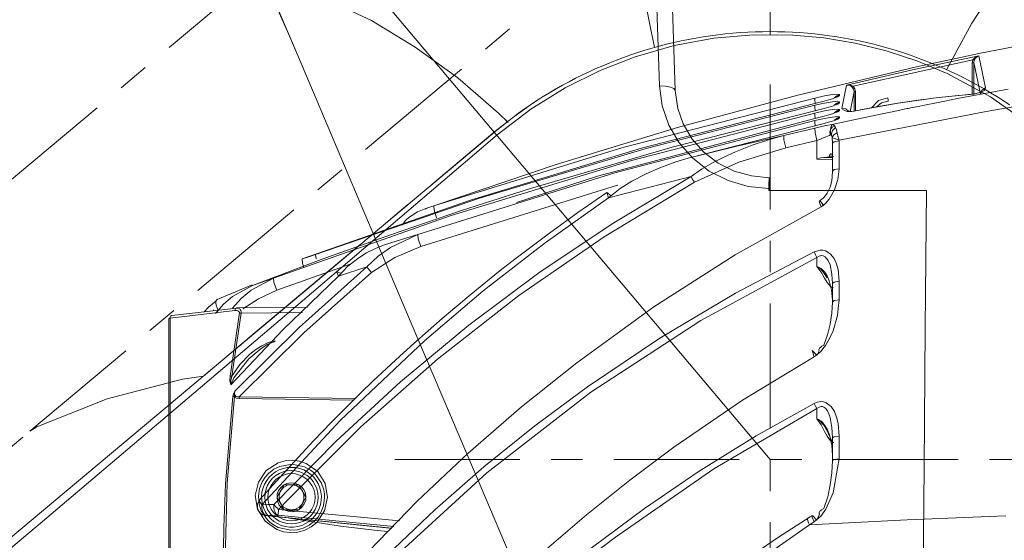
# Model space of a CAD drawing. Units: inches. Extents: x 24 to 187, y 61 to 231.
# Drawn here: x 130 to 145, y 179 to 187 of the extents above; entities that cross this region are included whole.
import ezdxf

# ---------------------------------------------------------------- set-up
doc = ezdxf.new("R2010")
doc.units = ezdxf.units.IN
for name, pattern in [('AI-LINETYPE-1', [3.499997, 2, -0.499999, 0.499999, -0.499999]), ('AI-LINETYPE-10', [3.499997, 2, -0.499999, 0.499999, -0.499999]), ('AI-LINETYPE-14', [3.499997, 2, -0.499999, 0.499999, -0.499999]), ('AI-LINETYPE-15', [3.499997, 2, -0.499999, 0.499999, -0.499999]), ('AI-LINETYPE-2', [3.499997, 2, -0.499999, 0.499999, -0.499999]), ('AI-LINETYPE-3', [3.499997, 2, -0.499999, 0.499999, -0.499999])]:
    doc.linetypes.add(name, pattern=pattern)
doc.layers.add('ULISSE__BASE_', color=7, linetype='Continuous', lineweight=0)

# ---------------------------------------------------------------- blocks, each defined once
blk = doc.blocks.new('BLOCK_7')
at = {"layer": 'ULISSE__BASE_', "color": 7, "linetype": 'AI-LINETYPE-3'}
blk.add_line((129.93, 180.431), (139.806, 188.719), dxfattribs=at)
at = {"layer": 'ULISSE__BASE_', "color": 7}
for p, q in [((137.355, 185.217), (125.561, 175.321)), ((137.355, 185.217), (125.674, 175.416)), ((133.99, 179.574), (133.991, 179.575)), ((133.991, 179.575), (133.993, 179.575)), ((134.222, 179.575), (134.223, 179.575)), ((134.223, 179.575), (134.224, 179.574)), ((133.875, 179.374), (133.876, 179.376)), ((133.876, 179.373), (133.875, 179.374)), ((134.338, 179.376), (134.339, 179.374)), ((134.339, 179.374), (134.338, 179.373)), ((133.991, 179.173), (133.99, 179.175)), ((133.993, 179.173), (133.991, 179.173)), ((134.223, 179.173), (134.222, 179.173)), ((134.224, 179.175), (134.223, 179.173))]:
    blk.add_line(p, q, dxfattribs=at)
at = {"layer": 'ULISSE__BASE_', "color": 7, "linetype": 'AI-LINETYPE-1'}
blk.add_lwpolyline([(120.24, 172.302), (129.93, 180.431), (130.04, 180.501), (131.165, 180.946), (132.364, 181.26), (132.701, 181.311), (133.668, 182.124), (137.355, 185.218), (137.541, 185.367), (137.635, 185.44), (137.732, 185.511), (137.829, 185.58), (137.927, 185.649), (138.027, 185.715), (138.127, 185.778), (138.23, 185.841), (138.333, 185.901), (138.436, 185.96), (138.54, 186.017), (138.646, 186.071), (138.753, 186.125), (138.861, 186.176), (138.969, 186.226), (139.08, 186.273), (139.179, 186.315), (139.19, 186.319), (139.301, 186.362), (139.413, 186.405), (139.525, 186.445), (139.639, 186.483), (139.752, 186.519), (139.867, 186.552), (139.905, 186.563), (139.736, 187.393)], dxfattribs=at)
at = {"layer": 'ULISSE__BASE_', "color": 7, "linetype": 'AI-LINETYPE-2'}
blk.add_lwpolyline([(115.075, 173.615), (115.424, 173.826), (117.368, 175.066), (119.345, 176.394), (121.27, 177.755), (123.117, 179.127), (124.958, 180.563), (126.79, 182.064), (146.444, 198.555)], dxfattribs=at)
at = {"layer": 'ULISSE__BASE_', "color": 7}
for points in [[(137.566, 185.363), (137.416, 185.513), (136.763, 186.078), (136.082, 186.571), (135.383, 186.994), (134.264, 187.525), (133.116, 187.907)], [(145.47, 187.713), (144.974, 186.954), (144.57, 186.207)], [(137.355, 185.217), (137.541, 185.367), (137.635, 185.44), (137.732, 185.512), (137.829, 185.581), (137.927, 185.649), (138.026, 185.714), (138.128, 185.778), (138.229, 185.841), (138.332, 185.901), (138.436, 185.96), (138.541, 186.017), (138.646, 186.072), (138.754, 186.125), (138.861, 186.177), (138.969, 186.226), (139.079, 186.273), (139.19, 186.319), (139.3, 186.363), (139.413, 186.405), (139.525, 186.445), (139.639, 186.483), (139.752, 186.519), (139.867, 186.553), (139.982, 186.585), (140.097, 186.615), (140.213, 186.643), (140.33, 186.668), (140.447, 186.692), (140.564, 186.714), (140.681, 186.733), (140.8, 186.751), (140.918, 186.766), (141.037, 186.78), (141.156, 186.792), (141.275, 186.801), (141.394, 186.808), (141.513, 186.813), (141.632, 186.816), (141.753, 186.817), (141.871, 186.816), (141.99, 186.813), (142.111, 186.808), (142.229, 186.801), (142.347, 186.792), (142.467, 186.78), (142.585, 186.766), (142.703, 186.751), (142.822, 186.733), (142.939, 186.714), (143.057, 186.692), (143.174, 186.668), (143.29, 186.643), (143.407, 186.615), (143.522, 186.585), (143.637, 186.553), (143.752, 186.519), (143.865, 186.483), (143.978, 186.445), (144.091, 186.405), (144.203, 186.363), (144.314, 186.319), (144.424, 186.273), (144.534, 186.226), (144.642, 186.177), (144.75, 186.125), (144.858, 186.072), (144.963, 186.017), (145.067, 185.96), (145.172, 185.901), (145.274, 185.841), (145.376, 185.778), (145.477, 185.714), (145.576, 185.649)], [(137.355, 185.217), (137.541, 185.367), (137.635, 185.44), (137.732, 185.512), (137.829, 185.581), (137.927, 185.649), (138.026, 185.714), (138.128, 185.778), (138.229, 185.841), (138.332, 185.901), (138.436, 185.96), (138.541, 186.017), (138.646, 186.072), (138.754, 186.125), (138.861, 186.177), (138.969, 186.226), (139.079, 186.273), (139.19, 186.319), (139.3, 186.363), (139.413, 186.405), (139.525, 186.445), (139.639, 186.483), (139.752, 186.519), (139.867, 186.553), (139.982, 186.585), (140.097, 186.615), (140.213, 186.643), (140.33, 186.668), (140.447, 186.692), (140.564, 186.714), (140.681, 186.733), (140.8, 186.751), (140.918, 186.766), (141.037, 186.78), (141.156, 186.792), (141.275, 186.801), (141.394, 186.808), (141.513, 186.813), (141.632, 186.816), (141.753, 186.817), (141.871, 186.816), (141.99, 186.813), (142.111, 186.808), (142.229, 186.801), (142.347, 186.792), (142.467, 186.78), (142.585, 186.766), (142.703, 186.751), (142.822, 186.733), (142.939, 186.714), (143.057, 186.692), (143.174, 186.668), (143.29, 186.643), (143.407, 186.615), (143.522, 186.585), (143.637, 186.553), (143.752, 186.519), (143.865, 186.483), (143.978, 186.445), (144.091, 186.405), (144.203, 186.363), (144.314, 186.319), (144.424, 186.273), (144.534, 186.226), (144.642, 186.177), (144.75, 186.125), (144.858, 186.072), (144.963, 186.017), (145.067, 185.96), (145.172, 185.901), (145.274, 185.841), (145.376, 185.778), (145.477, 185.714), (145.576, 185.649)], [(137.395, 185.169), (137.93, 185.578), (138.479, 185.921), (139.037, 186.198), (139.595, 186.416), (140.218, 186.595), (140.851, 186.711), (141.485, 186.767), (142.117, 186.763), (142.611, 186.717), (143.11, 186.634), (143.605, 186.511), (144.097, 186.349), (144.581, 186.147), (145.272, 185.776), (145.96, 185.291), (146.621, 184.683)], [(130.197, 179.043), (132.228, 180.767), (134.246, 182.484), (137.395, 185.169)], [(133.993, 179.575), (134.035, 179.594), (134.098, 179.606), (134.162, 179.599), (134.222, 179.575)], [(133.876, 179.376), (133.881, 179.421), (133.902, 179.482), (133.94, 179.534), (133.99, 179.574)], [(133.876, 179.376), (133.9, 179.417), (133.926, 179.463), (133.964, 179.527), (133.99, 179.574)], [(133.933, 179.273), (133.929, 179.283), (133.908, 179.347), (133.91, 179.413), (133.933, 179.475)], [(133.933, 179.475), (133.939, 179.484), (133.983, 179.533), (134.042, 179.565), (134.107, 179.575)], [(133.993, 179.575), (134.032, 179.575), (134.108, 179.575), (134.188, 179.575), (134.222, 179.575)], [(134.107, 179.575), (134.118, 179.575), (134.183, 179.561), (134.24, 179.526), (134.281, 179.475)], [(134.224, 179.574), (134.262, 179.548), (134.302, 179.498), (134.329, 179.44), (134.338, 179.376)], [(134.224, 179.574), (134.248, 179.533), (134.275, 179.487), (134.312, 179.422), (134.338, 179.376)], [(134.281, 179.475), (134.287, 179.465), (134.307, 179.402), (134.304, 179.336), (134.281, 179.273)], [(133.99, 179.175), (133.954, 179.201), (133.912, 179.25), (133.886, 179.309), (133.876, 179.373)], [(133.99, 179.175), (133.966, 179.216), (133.94, 179.262), (133.902, 179.326), (133.876, 179.373)], [(134.338, 179.373), (134.334, 179.328), (134.312, 179.267), (134.275, 179.215), (134.224, 179.175)], [(134.338, 179.373), (134.315, 179.331), (134.288, 179.286), (134.252, 179.221), (134.224, 179.175)], [(134.107, 179.173), (134.096, 179.174), (134.032, 179.187), (133.976, 179.222), (133.933, 179.273)], [(134.222, 179.173), (134.181, 179.154), (134.117, 179.143), (134.053, 179.149), (133.993, 179.173)], [(134.222, 179.173), (134.188, 179.173), (134.108, 179.173), (134.032, 179.173), (133.993, 179.173)], [(134.281, 179.273), (134.276, 179.265), (134.231, 179.216), (134.173, 179.184), (134.107, 179.173)], [(127.06, 176.471), (127.555, 176.862), (128.11, 177.31), (128.711, 177.801), (129.449, 178.414), (130.197, 179.043)]]:
    blk.add_lwpolyline(points, dxfattribs=at)
for points in [[(134.685, 179.374), (134.637, 179.157), (134.51, 178.971), (134.421, 178.901), (134.319, 178.848), (134.207, 178.817), (134.094, 178.808), (133.981, 178.822), (133.872, 178.859), (133.686, 178.99), (133.567, 179.181), (133.529, 179.4), (133.578, 179.617), (133.704, 179.802), (133.895, 179.924), (134.006, 179.957), (134.12, 179.966), (134.233, 179.951), (134.344, 179.915), (134.529, 179.784), (134.647, 179.595)], [(134.635, 179.363), (134.633, 179.427), (134.622, 179.491), (134.586, 179.599), (134.49, 179.739), (134.452, 179.774), (134.41, 179.807), (134.316, 179.859), (134.118, 179.902), (133.92, 179.868), (133.825, 179.821), (133.739, 179.753), (133.689, 179.696), (133.639, 179.619), (133.599, 179.516), (133.579, 179.389), (133.59, 179.264), (133.625, 179.159), (133.723, 179.012), (133.762, 178.975), (133.804, 178.942), (133.897, 178.89), (134.095, 178.847), (134.196, 178.854), (134.296, 178.881), (134.391, 178.929), (134.476, 178.996), (134.531, 179.058), (134.58, 179.14), (134.619, 179.242)], [(134.107, 179.852), (134.174, 179.847), (134.239, 179.834), (134.302, 179.811), (134.36, 179.78), (134.415, 179.74), (134.462, 179.694), (134.504, 179.641), (134.537, 179.584), (134.562, 179.522), (134.578, 179.457), (134.585, 179.391), (134.582, 179.324), (134.571, 179.259), (134.55, 179.195), (134.521, 179.135), (134.484, 179.08), (134.439, 179.031), (134.389, 178.988), (134.332, 178.952), (134.27, 178.925), (134.207, 178.907), (134.141, 178.897), (134.074, 178.897), (134.008, 178.907), (133.944, 178.925), (133.884, 178.952), (133.827, 178.988), (133.775, 179.031), (133.73, 179.08), (133.693, 179.135), (133.665, 179.195), (133.644, 179.259), (133.632, 179.324), (133.63, 179.391), (133.636, 179.457), (133.654, 179.522), (133.678, 179.584), (133.712, 179.641), (133.752, 179.694), (133.8, 179.74), (133.854, 179.78), (133.913, 179.811), (133.976, 179.834), (134.04, 179.847)], [(134.107, 179.802), (134.174, 179.796), (134.24, 179.781), (134.301, 179.755), (134.359, 179.72), (134.41, 179.677), (134.453, 179.626), (134.488, 179.568), (134.514, 179.506), (134.53, 179.441), (134.534, 179.374), (134.53, 179.308), (134.514, 179.242), (134.488, 179.18), (134.453, 179.123), (134.41, 179.072), (134.359, 179.028), (134.301, 178.993), (134.24, 178.968), (134.174, 178.952), (134.107, 178.947), (134.04, 178.952), (133.976, 178.968), (133.913, 178.993), (133.855, 179.028), (133.805, 179.072), (133.762, 179.123), (133.726, 179.18), (133.701, 179.242), (133.686, 179.308), (133.68, 179.374), (133.686, 179.441), (133.701, 179.506), (133.726, 179.568), (133.762, 179.626), (133.805, 179.677), (133.855, 179.72), (133.913, 179.755), (133.976, 179.781), (134.04, 179.796)], [(134.107, 179.751), (134.173, 179.746), (134.236, 179.729), (134.296, 179.701), (134.35, 179.663), (134.396, 179.617), (134.434, 179.563), (134.462, 179.503), (134.479, 179.44), (134.484, 179.374), (134.479, 179.309), (134.462, 179.245), (134.434, 179.186), (134.396, 179.132), (134.35, 179.085), (134.296, 179.048), (134.236, 179.02), (134.173, 179.003), (134.107, 178.997), (134.042, 179.003), (133.978, 179.02), (133.919, 179.048), (133.865, 179.085), (133.818, 179.132), (133.781, 179.186), (133.753, 179.245), (133.736, 179.309), (133.73, 179.374), (133.736, 179.44), (133.753, 179.503), (133.781, 179.563), (133.818, 179.617), (133.865, 179.663), (133.919, 179.701), (133.978, 179.729), (134.042, 179.746)]]:
    blk.add_lwpolyline(points, close=True, dxfattribs=at)
blk = doc.blocks.new('BLOCK_14')
at = {"layer": 'ULISSE__BASE_', "color": 7}
for p, q in [((139.986, 185.95), (139.899, 188.453)), ((140.15, 188.364), (140.237, 185.875)), ((141.743, 184.28), (141.735, 184.482)), ((141.734, 184.31), (141.734, 184.276)), ((144.249, 184.276), (141.734, 184.276)), ((141.743, 184.276), (141.743, 184.28))]:
    blk.add_line(p, q, dxfattribs=at)
for points in [[(140.854, 170.772), (139.896, 173.03), (138.94, 175.282), (137.99, 177.521), (137.046, 179.744), (136.112, 181.944), (135.189, 184.118), (134.281, 186.259), (133.388, 188.363)], [(133.91, 187.115), (134.041, 186.818), (134.17, 186.519)], [(140.237, 185.875), (140.217, 185.906), (140.163, 185.931), (140.081, 185.947), (139.986, 185.95)], [(141.734, 184.31), (141.402, 184.343), (141.081, 184.436), (140.78, 184.588), (140.517, 184.793), (140.299, 185.041), (140.134, 185.324), (140.029, 185.631), (139.986, 185.95)], [(140.237, 185.875), (140.278, 185.588), (140.365, 185.343), (140.509, 185.098), (140.692, 184.892), (140.921, 184.717), (141.178, 184.588), (141.453, 184.51), (141.735, 184.482)], [(141.735, 184.482), (141.735, 184.486), (141.735, 184.474), (141.735, 184.454), (141.734, 184.401), (141.734, 184.329), (141.734, 184.31)], [(144.249, 184.276), (144.23, 182.079), (144.211, 179.853), (144.191, 177.603), (144.171, 175.337), (144.151, 173.058), (144.131, 170.772)]]:
    blk.add_lwpolyline(points, dxfattribs=at)
blk = doc.blocks.new('BLOCK_25')
at = {"layer": 'ULISSE__BASE_', "color": 7}
for p, q in [((145.067, 186.422), (145.075, 186.425)), ((143.08, 185.945), (144.989, 186.366)), ((144.989, 186.366), (144.98, 186.32)), ((144.98, 186.32), (144.98, 185.819)), ((145.012, 186.361), (145.005, 186.324)), ((145.005, 186.324), (145.005, 185.821)), ((145.005, 186.324), (145.113, 185.819)), ((145.194, 185.917), (145.181, 185.893)), ((143.031, 185.541), (143.093, 185.858)), ((143.093, 185.548), (143.093, 185.858)), ((143.118, 185.551), (143.118, 185.853)), ((142.466, 185.309), (140.442, 184.793)), ((141.97, 185.156), (142.466, 185.276)), ((142.779, 185.312), (142.799, 185.284)), ((142.71, 185.165), (142.726, 185.17)), ((142.744, 185.124), (142.748, 185.032)), ((142.005, 184.958), (142.5, 185.077)), ((142.5, 184.78), (142.5, 185.077)), ((142.748, 185.032), (142.748, 184.585)), ((142.609, 184.806), (142.747, 184.799)), ((142.748, 184.767), (142.5, 184.78)), ((139.171, 184.162), (140.491, 184.502)), ((134.49, 183.254), (134.499, 183.185)), ((133.872, 182.683), (135.046, 183.098)), ((142.5, 183.062), (142.5, 183.206)), ((135.313, 183.057), (134.856, 182.909)), ((133.484, 182.761), (133.819, 182.875)), ((142.748, 182.789), (142.748, 182.495)), ((142.854, 182.531), (142.841, 182.392)), ((133.203, 182.361), (132.168, 182.238)), ((132.196, 182.277), (133.23, 182.399)), ((132.863, 182.369), (132.86, 182.366)), ((133.128, 181.309), (133.275, 182.32)), ((133.155, 181.307), (133.301, 182.317)), ((134.364, 182.412), (133.227, 182.401)), ((133.301, 182.317), (134.281, 182.327)), ((142.536, 181.717), (142.5, 181.641)), ((142.608, 181.803), (142.58, 181.789)), ((133.273, 180.978), (135.125, 180.95)), ((135.099, 180.925), (133.273, 180.951)), ((142.5, 180.628), (142.5, 180.791)), ((142.748, 180.323), (142.748, 179.961)), ((142.854, 179.987), (142.828, 179.839)), ((134.063, 179.351), (133.902, 179.18)), ((133.902, 179.18), (135.831, 178.997)), ((142.612, 179.196), (142.573, 179.172)), ((133.689, 179.081), (135.671, 178.881)), ((133.699, 179.082), (133.891, 179.085)), ((133.699, 179.082), (135.712, 178.879)), ((133.891, 179.085), (135.742, 178.909)), ((142.384, 178.934), (142.456, 178.979)), ((142.54, 179.101), (142.5, 179.008)), ((138.953, 178.485), (139.284, 178.738))]:
    blk.add_line(p, q, dxfattribs=at)
for points in [[(147.575, 186.93), (147.325, 186.886), (147.076, 186.841), (146.826, 186.797), (146.56, 186.749), (146.262, 186.694), (146.019, 186.649), (145.828, 186.613), (145.529, 186.555), (145.087, 186.466), (144.792, 186.405), (144.443, 186.331), (144.09, 186.254)], [(142.971, 185.962), (144.026, 186.204), (145.085, 186.429)], [(144.989, 186.366), (145.009, 186.389), (145.032, 186.407), (145.085, 186.429)], [(145.085, 186.429), (145.077, 186.426), (145.044, 186.406), (145.026, 186.387), (145.012, 186.361)], [(145.085, 186.429), (145.139, 186.173), (145.194, 185.917)], [(144.09, 186.254), (142.193, 185.802), (140.273, 185.283), (138.334, 184.695), (136.379, 184.035)], [(145.553, 185.896), (145.351, 185.859), (145.149, 185.822), (144.948, 185.784), (144.747, 185.746), (144.542, 185.706), (144.408, 185.68), (144.244, 185.647), (144.091, 185.616), (143.999, 185.598), (143.958, 185.59), (143.946, 185.587), (143.944, 185.587), (143.943, 185.586), (143.942, 185.586), (143.942, 185.586), (143.942, 185.586), (143.728, 185.542), (143.542, 185.503), (143.365, 185.466), (143.136, 185.417), (142.94, 185.375), (142.745, 185.331)], [(144.98, 186.32), (144.998, 186.321), (145.005, 186.324)], [(145.012, 186.361), (145.005, 186.362), (144.989, 186.366)], [(147.575, 185.951), (145.202, 185.541), (142.854, 185.081)], [(142.898, 185.588), (142.934, 185.775), (142.971, 185.962)], [(142.971, 185.962), (142.998, 185.965), (143.025, 185.964), (143.053, 185.958), (143.08, 185.945)], [(143.062, 185.931), (143.04, 185.949), (143.016, 185.959), (142.971, 185.962)], [(143.062, 185.931), (143.068, 185.935), (143.08, 185.945)], [(143.093, 185.858), (143.091, 185.878), (143.084, 185.897), (143.076, 185.915), (143.062, 185.931)], [(143.118, 185.853), (143.108, 185.903), (143.08, 185.945)], [(145.194, 185.917), (145.136, 185.882), (145.113, 185.819)], [(136.379, 184.035), (139.401, 184.964), (142.467, 185.756)], [(142.467, 185.756), (142.465, 185.729), (142.474, 185.672)], [(142.467, 185.756), (142.621, 185.789), (142.748, 185.811), (142.833, 185.819), (142.863, 185.813)], [(142.863, 185.796), (142.834, 185.776), (142.798, 185.762), (142.748, 185.745), (142.688, 185.727), (142.618, 185.707), (142.467, 185.669)], [(142.863, 185.813), (142.816, 185.793), (142.778, 185.757)], [(142.863, 185.796), (142.831, 185.784), (142.801, 185.765)], [(142.863, 185.813), (142.863, 185.805), (142.863, 185.796)], [(143.093, 185.858), (143.1, 185.854), (143.118, 185.853)], [(144.976, 185.818), (144.716, 185.793), (144.445, 185.764), (144.155, 185.726), (143.827, 185.678), (143.48, 185.62), (143.109, 185.55)], [(145.01, 185.818), (144.754, 185.795), (144.502, 185.768), (144.359, 185.751), (144.215, 185.733), (144.057, 185.711), (143.798, 185.672), (143.468, 185.617), (143.118, 185.551)], [(143.37, 185.601), (143.481, 185.715), (143.634, 185.761)], [(143.637, 185.704), (143.636, 185.724), (143.634, 185.761)], [(145.181, 185.893), (145.173, 185.878), (145.123, 185.851), (145.099, 185.842), (145.083, 185.837), (145.061, 185.832), (145.049, 185.829), (145.036, 185.826), (145.023, 185.824), (145.012, 185.822), (144.976, 185.818)], [(145.01, 185.818), (144.993, 185.82), (144.976, 185.818)], [(142.467, 185.669), (139.699, 184.952), (136.969, 184.123), (134.277, 183.184)], [(134.49, 183.254), (137.113, 184.154), (139.772, 184.949), (142.467, 185.639)], [(142.467, 185.639), (142.465, 185.612), (142.474, 185.555)], [(142.467, 185.639), (142.621, 185.672), (142.748, 185.694), (142.833, 185.703), (142.863, 185.696)], [(142.863, 185.68), (142.834, 185.659), (142.797, 185.645), (142.748, 185.628), (142.688, 185.61), (142.618, 185.59), (142.467, 185.552)], [(142.467, 185.669), (142.468, 185.669), (142.47, 185.668)], [(142.863, 185.696), (142.816, 185.676), (142.778, 185.641)], [(142.863, 185.68), (142.83, 185.667), (142.801, 185.648)], [(142.863, 185.696), (142.863, 185.688), (142.863, 185.68)], [(142.898, 185.588), (142.961, 185.583), (143.008, 185.541)], [(143.637, 185.704), (143.531, 185.677), (143.445, 185.611)], [(142.467, 185.552), (140.187, 184.969), (137.924, 184.307), (136.808, 183.95), (135.69, 183.571), (134.584, 183.175), (133.485, 182.76)], [(133.819, 182.875), (136.658, 183.879), (139.54, 184.759), (142.467, 185.516)], [(142.466, 185.429), (138.993, 184.504), (137.7, 184.088)], [(142.467, 185.516), (142.465, 185.489), (142.474, 185.431)], [(142.863, 185.557), (142.834, 185.537), (142.797, 185.522), (142.748, 185.505), (142.688, 185.487), (142.618, 185.467), (142.466, 185.429)], [(142.466, 185.395), (142.62, 185.428), (142.748, 185.45), (142.833, 185.459), (142.863, 185.453)], [(142.863, 185.438), (142.834, 185.418), (142.797, 185.403), (142.748, 185.386), (142.687, 185.368), (142.618, 185.348), (142.466, 185.309)], [(142.466, 185.429), (142.468, 185.429), (142.47, 185.428)], [(142.467, 185.516), (142.621, 185.549), (142.748, 185.571), (142.833, 185.58), (142.863, 185.573)], [(142.467, 185.552), (142.468, 185.552), (142.47, 185.551)], [(142.863, 185.573), (142.816, 185.553), (142.778, 185.518)], [(142.863, 185.453), (142.817, 185.433), (142.78, 185.4)], [(142.863, 185.557), (142.83, 185.545), (142.801, 185.525)], [(142.863, 185.438), (142.83, 185.426), (142.801, 185.406)], [(142.863, 185.573), (142.863, 185.565), (142.863, 185.557)], [(142.863, 185.453), (142.863, 185.445), (142.863, 185.438)], [(143.109, 185.55), (143.093, 185.547), (143.059, 185.542), (142.982, 185.54), (142.909, 185.575)], [(143.109, 185.55), (143.113, 185.551), (143.118, 185.551)], [(136.124, 183.576), (139.271, 184.559), (142.466, 185.395)], [(142.466, 185.395), (142.465, 185.369), (142.473, 185.312)], [(142.466, 185.276), (142.619, 185.309), (142.745, 185.331)], [(142.466, 185.309), (142.468, 185.31), (142.47, 185.308)], [(142.466, 185.276), (142.471, 185.206), (142.5, 185.077)], [(142.717, 185.252), (142.721, 185.28), (142.73, 185.306), (142.733, 185.314), (142.738, 185.323), (142.743, 185.33), (142.744, 185.331), (142.745, 185.331)], [(142.717, 185.252), (142.743, 185.288), (142.779, 185.312)], [(142.799, 185.284), (142.747, 185.236), (142.726, 185.17)], [(142.779, 185.312), (142.763, 185.326), (142.745, 185.331)], [(142.799, 185.284), (142.815, 185.249), (142.825, 185.202)], [(140.442, 184.793), (141.202, 184.979), (141.97, 185.156)], [(140.491, 184.502), (140.658, 184.616), (140.833, 184.718), (141.014, 184.81), (141.199, 184.894), (141.465, 185), (141.724, 185.087), (141.97, 185.156)], [(141.97, 185.156), (141.974, 185.087), (142.005, 184.958)], [(142.5, 185.077), (142.559, 185.1), (142.59, 185.113), (142.622, 185.126), (142.645, 185.135), (142.671, 185.147), (142.699, 185.159), (142.706, 185.163), (142.71, 185.165)], [(142.71, 185.165), (142.708, 185.209), (142.717, 185.252)], [(142.717, 185.252), (142.718, 185.212), (142.726, 185.17)], [(142.726, 185.17), (142.737, 185.152), (142.744, 185.124)], [(142.825, 185.202), (142.769, 185.169), (142.744, 185.124)], [(142.854, 185.081), (142.815, 185.098), (142.783, 185.111), (142.756, 185.12), (142.744, 185.124)], [(142.854, 185.081), (142.845, 185.113), (142.841, 185.128), (142.838, 185.136), (142.837, 185.14), (142.837, 185.142), (142.836, 185.143), (142.836, 185.143), (142.836, 185.144), (142.836, 185.144), (142.836, 185.145), (142.834, 185.152), (142.83, 185.173), (142.825, 185.202)], [(142.005, 184.958), (141.254, 184.729), (140.543, 184.409)], [(142.854, 185.073), (142.777, 185.058), (142.748, 185.032)], [(142.854, 185.073), (142.854, 184.849), (142.854, 184.626)], [(142.5, 184.78), (142.555, 184.798), (142.609, 184.806)], [(142.609, 184.806), (142.656, 184.81), (142.696, 184.815)], [(142.748, 184.796), (142.746, 184.821), (142.743, 184.842), (142.738, 184.856), (142.73, 184.863), (142.72, 184.861), (142.71, 184.851), (142.701, 184.835), (142.696, 184.815)], [(142.696, 184.815), (142.709, 184.817), (142.726, 184.818), (142.744, 184.819), (142.763, 184.819)], [(142.748, 184.796), (142.748, 184.791), (142.748, 184.785)], [(142.748, 184.795), (142.748, 184.795), (142.748, 184.796)], [(140.442, 184.793), (140.233, 184.728), (139.991, 184.639), (139.773, 184.543), (139.546, 184.425), (139.355, 184.307), (139.171, 184.162)], [(140.443, 184.794), (140.443, 184.793), (140.442, 184.793)], [(133.825, 179.257), (134.822, 180.273), (135.85, 181.22), (136.938, 182.125), (138.078, 182.976), (139.256, 183.763), (140.491, 184.502)], [(140.491, 184.502), (140.515, 184.455), (140.543, 184.409)], [(142.854, 184.626), (142.836, 184.456), (142.783, 184.29), (142.697, 184.137), (142.637, 184.071), (142.566, 184.019)], [(142.748, 184.585), (142.745, 184.502), (142.737, 184.43)], [(142.854, 184.626), (142.777, 184.611), (142.748, 184.585)], [(140.543, 184.409), (139.1, 183.537), (137.741, 182.6), (136.44, 181.583), (135.216, 180.501), (134.063, 179.351)], [(136.172, 183.381), (139.313, 184.363), (139.322, 184.365)], [(142.739, 184.433), (142.71, 184.33), (142.664, 184.236), (142.636, 184.196), (142.604, 184.16), (142.574, 184.134), (142.542, 184.113)], [(139.145, 184.247), (138.682, 183.926), (138.226, 183.596), (137.949, 183.389), (137.674, 183.179), (137.442, 182.998), (137.213, 182.814), (136.978, 182.623), (136.746, 182.429), (136.516, 182.233), (136.289, 182.034), (136.063, 181.834), (135.839, 181.631), (135.623, 181.43), (135.409, 181.228), (135.217, 181.042), (135.026, 180.855), (134.743, 180.569), (134.464, 180.28), (134.026, 179.809), (133.599, 179.33)], [(139.212, 184.194), (139.145, 184.247), (139.171, 184.162)], [(139.171, 184.162), (138.157, 183.441), (137.17, 182.674), (136.232, 181.877), (134.888, 180.605), (133.633, 179.255)], [(142.566, 184.019), (141.196, 183.249), (139.897, 182.416), (138.663, 181.524), (137.78, 180.818), (136.931, 180.079), (136.116, 179.309), (135.336, 178.509)], [(136.24, 183.981), (136.285, 184.001), (136.379, 184.035)], [(136.379, 184.035), (136.387, 183.966), (136.426, 183.84)], [(142.566, 184.019), (142.55, 184.055), (142.542, 184.084), (142.538, 184.104), (142.542, 184.113), (142.552, 184.108), (142.568, 184.092), (142.587, 184.066), (142.609, 184.032)], [(136.279, 183.999), (136.119, 183.937), (135.981, 183.846), (135.938, 183.809), (135.901, 183.766), (135.89, 183.747), (135.881, 183.726), (135.88, 183.725)], [(135.313, 183.057), (135.49, 183.23), (135.689, 183.368), (136.124, 183.576)], [(135.577, 183.403), (135.696, 183.441), (135.85, 183.49), (136.02, 183.543), (136.124, 183.576)], [(136.124, 183.576), (136.132, 183.506), (136.172, 183.381)], [(135.577, 183.403), (135.45, 183.351), (135.308, 183.28), (135.181, 183.203), (135.006, 183.069), (134.856, 182.909)], [(136.172, 183.381), (135.758, 183.207), (135.384, 182.968)], [(135.579, 183.404), (135.578, 183.404), (135.577, 183.403)], [(134.277, 183.184), (134.384, 183.219), (134.49, 183.254)], [(135.643, 178.455), (136.398, 179.172), (137.182, 179.859), (137.995, 180.515), (138.835, 181.139), (139.991, 181.916), (141.202, 182.638), (142.456, 183.297)], [(142.456, 183.297), (142.55, 183.323), (142.597, 183.323), (142.641, 183.312), (142.718, 183.262), (142.774, 183.188), (142.812, 183.107), (142.837, 183.015), (142.854, 182.826)], [(142.456, 183.297), (142.476, 183.251), (142.5, 183.206)], [(142.5, 183.206), (142.534, 183.227), (142.566, 183.237), (142.602, 183.233), (142.634, 183.215), (142.68, 183.158), (142.709, 183.088), (142.739, 182.941), (142.748, 182.789)], [(134.279, 183.185), (134.278, 183.185), (134.277, 183.184)], [(134.277, 183.184), (134.285, 183.114), (134.302, 183.046)], [(142.5, 183.206), (140.647, 182.202), (138.89, 181.055), (137.23, 179.766), (135.665, 178.334)], [(134.856, 182.909), (133.976, 182.055), (133.136, 181.17)], [(133.202, 181.068), (134.229, 182.087), (135.313, 183.057)], [(133.273, 180.978), (134.305, 182.001), (135.384, 182.968)], [(134.856, 182.909), (134.828, 182.983), (134.9, 182.95)], [(135.384, 182.968), (135.345, 183.012), (135.313, 183.057)], [(142.748, 182.529), (142.735, 182.683), (142.697, 182.833), (142.663, 182.911), (142.625, 182.971), (142.57, 183.028), (142.535, 183.049), (142.5, 183.062)], [(142.661, 182.884), (142.596, 182.983), (142.552, 183.028), (142.5, 183.062)], [(142.767, 182.719), (142.741, 182.727), (142.717, 182.744), (142.662, 182.806), (142.619, 182.877), (142.566, 182.974), (142.5, 183.062)], [(133.485, 182.76), (133.163, 182.581), (133.019, 182.46), (132.896, 182.313)], [(132.919, 182.533), (133.377, 182.727), (133.48, 182.77)], [(133.167, 182.395), (133.304, 182.553), (133.464, 182.682), (133.819, 182.875)], [(133.487, 182.762), (133.486, 182.761), (133.485, 182.76)], [(133.819, 182.875), (133.827, 182.807), (133.872, 182.683)], [(142.854, 182.826), (142.777, 182.812), (142.748, 182.789)], [(142.854, 182.826), (142.854, 182.678), (142.854, 182.531)], [(133.872, 182.683), (133.579, 182.548), (133.332, 182.384)], [(132.901, 182.509), (132.839, 182.462), (132.782, 182.411), (132.713, 182.34)], [(132.919, 182.533), (132.908, 182.527), (132.901, 182.511), (132.9, 182.483), (132.906, 182.446), (132.918, 182.402), (132.935, 182.359)], [(142.748, 182.495), (142.739, 182.318), (142.712, 182.142), (142.67, 181.969), (142.608, 181.803)], [(142.854, 182.531), (142.777, 182.518), (142.748, 182.495)], [(133.203, 182.361), (133.212, 182.391), (133.23, 182.399)], [(133.203, 182.361), (133.227, 182.361), (133.252, 182.356), (133.268, 182.344), (133.274, 182.334), (133.275, 182.328), (133.275, 182.32)], [(133.259, 182.399), (133.24, 182.4), (133.218, 182.397)], [(133.23, 182.399), (133.257, 182.399), (133.28, 182.386), (133.29, 182.373), (133.297, 182.358), (133.301, 182.339), (133.301, 182.317)], [(133.301, 182.317), (133.287, 182.319), (133.275, 182.32)], [(142.841, 182.392), (142.829, 182.278), (142.758, 182.032), (142.703, 181.91), (142.639, 181.802), (142.557, 181.7), (142.456, 181.62)], [(132.168, 182.238), (132.161, 182.237), (132.154, 182.234), (132.148, 182.231), (132.146, 182.227)], [(132.146, 178.095), (132.146, 180.175), (132.146, 182.227)], [(132.168, 182.238), (132.17, 182.25), (132.172, 182.258), (132.177, 182.268), (132.186, 182.276), (132.191, 182.277), (132.194, 182.277), (132.195, 182.277), (132.196, 182.277), (132.196, 182.277)], [(132.168, 178.102), (132.168, 178.412), (132.168, 178.817), (132.168, 179.305), (132.168, 179.463), (132.168, 179.61), (132.168, 179.746), (132.168, 179.871), (132.168, 179.986), (132.168, 180.089), (132.168, 180.182), (132.168, 180.75), (132.168, 181.227), (132.168, 181.613), (132.168, 181.844), (132.168, 182.026), (132.168, 182.157), (132.168, 182.238)], [(133.849, 181.866), (133.732, 181.821), (133.624, 181.752), (133.426, 181.585), (133.185, 181.285), (133.136, 181.17)], [(133.155, 181.307), (133.282, 181.498), (133.444, 181.66), (133.538, 181.735), (133.631, 181.796), (133.735, 181.849), (133.848, 181.876)], [(142.456, 181.62), (142.426, 181.718), (142.494, 181.65)], [(142.58, 181.789), (142.56, 181.775), (142.543, 181.758), (142.536, 181.748), (142.533, 181.737), (142.532, 181.727), (142.536, 181.717)], [(142.456, 181.62), (141.312, 180.924), (140.213, 180.174), (139.511, 179.648), (138.821, 179.094), (138.148, 178.517)], [(133.136, 181.17), (133.124, 181.238), (133.128, 181.309)], [(133.128, 181.309), (133.141, 181.309), (133.155, 181.307)], [(133.155, 181.307), (133.139, 181.239), (133.136, 181.17)], [(133.168, 180.984), (133.181, 181.028), (133.202, 181.068)], [(133.195, 180.982), (133.192, 181.004), (133.193, 181.025), (133.202, 181.068)], [(133.202, 181.068), (133.198, 181.027), (133.201, 181.011), (133.207, 180.998), (133.22, 180.986), (133.237, 180.979), (133.273, 180.978)], [(133.015, 178.185), (133.024, 178.894), (133.052, 179.587), (133.168, 180.984)], [(133.042, 178.186), (133.08, 179.601), (133.195, 180.982)], [(133.168, 180.984), (133.181, 180.984), (133.195, 180.982)], [(133.195, 180.982), (133.209, 180.969), (133.227, 180.96), (133.273, 180.951)], [(133.273, 180.951), (133.273, 180.965), (133.273, 180.978)], [(138.895, 178.561), (139.745, 179.192), (140.621, 179.79), (141.531, 180.354), (142.456, 180.873)], [(142.456, 180.873), (142.504, 180.893), (142.553, 180.902), (142.603, 180.9), (142.649, 180.885), (142.725, 180.826), (142.779, 180.743), (142.814, 180.654), (142.838, 180.554), (142.854, 180.351)], [(142.456, 180.873), (142.477, 180.831), (142.5, 180.791)], [(139.284, 178.738), (140.855, 179.83), (142.5, 180.791)], [(142.5, 180.791), (142.536, 180.814), (142.57, 180.823), (142.589, 180.822), (142.608, 180.815), (142.641, 180.792), (142.664, 180.762), (142.684, 180.725), (142.698, 180.691), (142.711, 180.648), (142.74, 180.487), (142.748, 180.323)], [(142.5, 180.628), (142.523, 180.615), (142.549, 180.594), (142.608, 180.527), (142.653, 180.449), (142.683, 180.39), (142.707, 180.341), (142.735, 180.286), (142.751, 180.261), (142.762, 180.249), (142.772, 180.242)], [(142.768, 180.249), (142.741, 180.259), (142.716, 180.278), (142.662, 180.348), (142.619, 180.426), (142.568, 180.532), (142.5, 180.628)], [(142.748, 180.039), (142.736, 180.206), (142.699, 180.37), (142.668, 180.452), (142.629, 180.523), (142.574, 180.588), (142.537, 180.614), (142.5, 180.628)], [(142.854, 180.351), (142.777, 180.341), (142.748, 180.323)], [(142.854, 180.351), (142.854, 180.17), (142.854, 179.987)], [(142.748, 179.961), (142.739, 179.765), (142.713, 179.572), (142.672, 179.381), (142.612, 179.196)], [(142.854, 179.987), (142.777, 179.977), (142.748, 179.961)], [(142.828, 179.839), (142.76, 179.442), (142.643, 179.186), (142.561, 179.072), (142.456, 178.979)], [(133.601, 179.328), (133.593, 179.321), (133.586, 179.313), (133.573, 179.288), (133.565, 179.261), (133.562, 179.233), (133.564, 179.204), (133.572, 179.177), (133.584, 179.151), (133.601, 179.128), (133.623, 179.109), (133.646, 179.095), (133.671, 179.086), (133.691, 179.081), (133.712, 179.08)], [(133.6, 179.328), (133.597, 179.325), (133.599, 179.307), (133.612, 179.283), (133.633, 179.255)], [(133.633, 179.255), (133.729, 179.256), (133.825, 179.257)], [(133.633, 179.255), (133.634, 179.2), (133.64, 179.168), (133.648, 179.144), (133.66, 179.118), (133.671, 179.103), (133.699, 179.082)], [(133.891, 179.085), (133.863, 179.105), (133.852, 179.12), (133.84, 179.147), (133.832, 179.17), (133.827, 179.202), (133.825, 179.224), (133.825, 179.257)], [(133.825, 179.257), (133.861, 179.218), (133.883, 179.197), (133.902, 179.18)], [(133.902, 179.18), (133.898, 179.145), (133.895, 179.117), (133.892, 179.096), (133.891, 179.085)], [(142.573, 179.172), (142.555, 179.157), (142.548, 179.149), (142.542, 179.139), (142.537, 179.129), (142.535, 179.119), (142.536, 179.11), (142.54, 179.101)], [(135.654, 178.825), (135.476, 178.843), (134.888, 178.912), (134.077, 179.039)], [(142.392, 179.063), (141.871, 178.724), (141.361, 178.372), (141.053, 178.15), (140.748, 177.922), (140.493, 177.726), (140.24, 177.527), (139.983, 177.318), (139.729, 177.106), (139.478, 176.89), (139.23, 176.672), (138.985, 176.45), (138.744, 176.225), (138.511, 176.002), (138.281, 175.776), (138.075, 175.568), (137.872, 175.359), (137.571, 175.038), (137.275, 174.712), (136.814, 174.178), (136.369, 173.632)], [(142.384, 178.934), (142.368, 178.965), (142.354, 178.997), (142.347, 179.023), (142.35, 179.037)], [(142.422, 179.082), (142.385, 179.06), (142.349, 179.037)], [(145.516, 179.078), (143.943, 179.011), (142.384, 178.934)], [(142.495, 179.015), (142.436, 179.079), (142.42, 179.064), (142.456, 178.979)], [(135.671, 178.882), (135.441, 178.905), (135.339, 178.916)], [(142.384, 178.934), (140.714, 177.767), (139.16, 176.474), (138.428, 175.783), (137.726, 175.063), (137.056, 174.317), (136.418, 173.545)]]:
    blk.add_lwpolyline(points, dxfattribs=at)
blk = doc.blocks.new('BLOCK_48')
at = {"layer": 'ULISSE__BASE_', "color": 7}
blk.add_line((141.753, 179.978), (141.753, 179.978), dxfattribs=at)
blk = doc.blocks.new('BLOCK_30')
at = {"layer": 'ULISSE__BASE_', "color": 7}
for p, q in [((141.753, 186.771), (141.753, 226.035)), ((141.753, 186.771), (141.753, 224.438)), ((118.56, 207.509), (141.753, 179.978))]:
    blk.add_line(p, q, dxfattribs=at)
at = {"layer": 'ULISSE__BASE_', "color": 7, "linetype": 'AI-LINETYPE-15'}
blk.add_line((141.753, 185.973), (141.753, 173.983), dxfattribs=at)
at = {"layer": 'ULISSE__BASE_', "color": 7, "linetype": 'AI-LINETYPE-14'}
blk.add_line((135.757, 179.978), (147.747, 179.978), dxfattribs=at)
at = {"layer": 'ULISSE__BASE_', "color": 7, "linetype": 'AI-LINETYPE-10'}
blk.add_open_spline([(177.755, 179.978), (177.755, 160.094), (161.635, 143.974), (141.753, 143.974), (121.868, 143.974), (105.749, 160.094), (105.749, 179.978), (105.749, 199.862), (121.868, 215.981), (141.753, 215.981), (161.635, 215.981), (177.755, 199.862), (177.755, 179.978)], degree=3, knots=[0, 0, 0, 0, 1, 1, 1, 2, 2, 2, 3, 3, 3, 4, 4, 4, 4], dxfattribs=at)
at = {"layer": 'ULISSE__BASE_'}
blk.add_blockref('BLOCK_48', (0, 0), dxfattribs=at)

msp = doc.modelspace()

# ---------------------------------------------------------------- block references
at = {"layer": 'ULISSE__BASE_'}
for name in ['BLOCK_30', 'BLOCK_7', 'BLOCK_14', 'BLOCK_25']:
    msp.add_blockref(name, (0, 0), dxfattribs=at)

doc.saveas('drawing.dxf')
